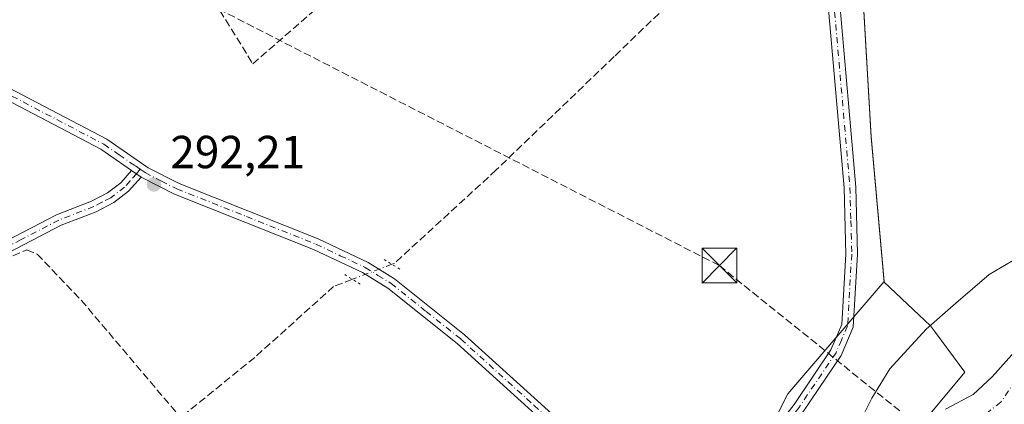
# Model space of a CAD drawing. Units: metres. Extents: x 587507 to 590996, y 4685046 to 4687385.
# Drawn here: x 588755 to 588968, y 4687137 to 4687220 of the extents above; entities that cross this region are included whole.
import ezdxf

# ---------------------------------------------------------------- set-up
doc = ezdxf.new("R2010")
doc.units = ezdxf.units.M
doc.header["$MEASUREMENT"] = 0
for name, pattern in [('DGN Style 3', [2.307223458686699, 1.648016756204785, -0.6592067024819142]), ('DGN Style 4', [2.6384748266838614, 1.318413404963828, -0.6592067024819142, 0.001648016756204785, -0.6592067024819142]), ('DGN Style 5', [1.1536117293433497, 0.4944050268614355, -0.6592067024819142])]:
    doc.linetypes.add(name, pattern=pattern)
for name, color, linetype, lineweight in [('Camino Cxs', 7, 'Continuous', 0), ('Camino eje', 30, 'DGN Style 4', 13), ('Comarca', 135, 'Continuous', 13), ('Comarca CxS', 21, 'Continuous', 0), ('Conducción de hidrocarburos lineal', 6, 'DGN Style 3', 0), ('Corriente artificial lineal', 4, 'DGN Style 3', 13), ('Corriente artificial lineal oculto', 135, 'DGN Style 4', 13), ('Corriente natural Cxs', 4, 'Continuous', 13), ('Corriente natural eje', 4, 'DGN Style 4', 0), ('Cultivos herbáceos CxS', 92, 'Continuous', 0), ('Curva de nivel normal', 30, 'Continuous', 0), ('Matorral CxS', 135, 'Continuous', 0), ('Municipio', 91, 'Continuous', 13), ('Municipio CxS', 4, 'Continuous', 0), ('Muro lineal', 1, 'DGN Style 3', 13), ('Parque-jardín CxS', 135, 'Continuous', 0), ('Pista no pavimentada Cxs', 111, 'Continuous', 0), ('Pista no pavimentada eje', 91, 'DGN Style 4', 0), ('Puente lineal', 2, 'DGN Style 5', 0), ('Punto de cota en terreno', 7, 'Continuous', 0), ('Rótulo de punto de cota en terreno', 7, 'Continuous', 0), ('Suelo desnudo CxS', 253, 'Continuous', 0), ('Torre de tendido puntual', 7, 'Continuous', 0)]:
    doc.layers.add(name, color=color, linetype=linetype, lineweight=lineweight)
doc.styles.add('Style-Arial', font='txt')

# ---------------------------------------------------------------- blocks, each defined once
blk = doc.blocks.new('*U13')
at = {"layer": 'Cultivos herbáceos CxS', "color": 92, "linetype": 'Continuous', "lineweight": 0}
blk.add_polyline3d([(588482.7446, 4687353.168099999, 293.8758999999991), (588897.8266000003, 4687358.460700001, 294.2232999999979), (588909.9398999996, 4687342.7415, 294.3081999999995), (588917.7984999996, 4687319.1557, 294.2348000000056), (588925.6557999998, 4687273.9483, 294.5071000000025), (588928.1865999997, 4687255.378900001, 294.0987000000023), (588935.5006999997, 4687252.101700001, 293.1294999999955), (588938.8179000001, 4687195.2303, 293.6358999999939), (588941.6272999998, 4687163.8521, 292.9741000000067), (588920.7685000002, 4687139.578500001, 292.9021000000066), (588907.0160999997, 4687112.060699999, 294.1919999999955), (588884.0878999997, 4687080.224099999, 293.6502999999939), (588857.6338999998, 4687057.723099999, 294.0746000000072), (588833.6836999999, 4687039.058300001, 294.0864000000001), (588817.6513999999, 4687004.5875, 294.4098999999987), (588814.3887, 4686997.5725, 294.5611000000063), (588800.7346999999, 4686963.7665, 294.0292000000045)], dxfattribs=at)
blk = doc.blocks.new('*U16')
at = {"layer": 'Suelo desnudo CxS', "color": 253, "linetype": 'Continuous', "lineweight": 0}
blk.add_polyline3d([(588954.8753000004, 4687136.272299999, 288.8882000000012), (588960.8393000001, 4687139.407000001, 288.7246000000014), (588964.9667999997, 4687143.217, 288.8698000000004), (588970.9994000001, 4687149.990300001, 288.8338999999978)], dxfattribs=at)
blk = doc.blocks.new('*U19')
at = {"layer": 'Comarca CxS', "color": 21, "linetype": 'Continuous', "lineweight": 0, "flags": 128}
blk.add_lwpolyline([(588990.7419999995, 4687297.865), (588964.8030000012, 4687275.177999999), (588935.4909999993, 4687251.991000001), (588938.8020000006, 4687195.116000001), (588941.615000001, 4687163.741000001), (588951.6150000013, 4687154.241000001), (588952.6909999991, 4687152.794), (588959.0510000003, 4687144.241000001), (588941.9260000006, 4687123.616000001), (588931.201, 4687114.039000002), (588924.9890000009, 4687108.490999999), (588898.1140000012, 4687084.867000001), (588883.7390000006, 4687070.617000001), (588875.2379999993, 4687061.492000001), (588863.1129999994, 4687045.930000001), (588856.3000000003, 4687036.743), (588850.4250000002, 4687027.118000002), (588849.0999999986, 4687019.501), (588848.4249999997, 4687015.618000002), (588847.2379999991, 4686996.306), (588846.6120000005, 4686982.306000001), (588847.111999999, 4686977.243000002), (588847.1739999992, 4686972.368000001)], dxfattribs=at)
blk = doc.blocks.new('*U20')
at = {"layer": 'Municipio CxS', "color": 4, "linetype": 'Continuous', "lineweight": 0, "flags": 128}
blk.add_lwpolyline([(588990.7419999995, 4687297.865), (588964.8030000012, 4687275.177999999), (588935.4909999993, 4687251.991000001), (588938.8020000006, 4687195.116000001), (588941.615000001, 4687163.741000001), (588951.6150000013, 4687154.241000001), (588952.6909999991, 4687152.794), (588959.0510000003, 4687144.241000001), (588941.9260000006, 4687123.616000001), (588931.201, 4687114.039000002), (588924.9890000009, 4687108.490999999), (588898.1140000012, 4687084.867000001), (588883.7390000006, 4687070.617000001), (588875.2379999993, 4687061.492000001), (588863.1129999994, 4687045.930000001), (588856.3000000003, 4687036.743), (588850.4250000002, 4687027.118000002), (588849.0999999986, 4687019.501), (588848.4249999997, 4687015.618000002), (588847.2379999991, 4686996.306), (588846.6120000005, 4686982.306000001), (588847.111999999, 4686977.243000002), (588847.1739999992, 4686972.368000001)], dxfattribs=at)
blk = doc.blocks.new('5PATER')
at = {"layer": 'Cultivos herbáceos CxS', "linetype": 'Continuous', "lineweight": 0}
h = blk.add_hatch(color=51, dxfattribs=at)
edge = h.paths.add_edge_path()
edge.add_ellipse((0, 0), major_axis=(-0.1095731443231308, -0.1110710700762829), ratio=0.9994222409660322, start_angle=0, end_angle=360)
blk = doc.blocks.new('5TTEND')
at = {"layer": 'Parque-jardín CxS', "color": 7, "linetype": 'Continuous', "lineweight": 0}
for p, q in [((-0.375, 0.3754), (0.375, -0.3746)), ((0.3720000000000001, 0.3784000000000001), (-0.3720000000000001, -0.3776))]:
    blk.add_line(p, q, dxfattribs=at)
at = {"layer": 'Parque-jardín CxS', "color": 7, "linetype": 'Continuous', "lineweight": 0, "flags": 128}
blk.add_lwpolyline([(-0.375, -0.3746), (0.375, -0.3746), (0.375, 0.3754), (-0.375, 0.3754), (-0.3720000000000001, -0.3776)], dxfattribs=at)

msp = doc.modelspace()

# ---------------------------------------------------------------- linework, layer by layer
at = {"layer": 'Camino Cxs', "color": 7, "linetype": 'Continuous', "lineweight": 0, "extrusion": (-0.03811313727473446, 0.02651348679431849, 0.9989216304521016), "elevation": 102125.6882582483, "flags": 128}
msp.add_lwpolyline([(-4183967.667530932, -2190976.044094475), (-4183967.667530932, -2190973.519765685)], dxfattribs=at)
at = {"layer": 'Camino Cxs', "color": 7, "linetype": 'Continuous', "lineweight": 0}
for points in [[(588490.3296999997, 4687028.779899999, 292.5727000000043), (588496.6901000004, 4687029.600099999, 292.6486000000005), (588502.5701000001, 4687031.9801, 292.6986000000034), (588532.3800999997, 4687046.800100001, 292.975099999996), (588542.0301000001, 4687053.710100001, 293.4195999999938), (588564.4401000004, 4687073.2501, 293.3366999999998), (588622.7200999996, 4687110.9301, 292.8969999999972), (588635.7301000003, 4687118.600099999, 292.8686000000016), (588700.2600999996, 4687150.5701, 292.6977000000043), (588746.4101, 4687169.860099999, 292.482799999998), (588762.6901000004, 4687178.290100001, 292.3628000000026), (588770.2500999998, 4687181.210100001, 292.3502000000008), (588773.7500999998, 4687183.040100001, 292.4084000000003), (588776.5800999999, 4687185.210100001, 292.4021000000066), (588778.9301000005, 4687187.9001, 292.5213999999978)], [(588781.0000999998, 4687186.460100001, 292.6386000000057), (588778.2901, 4687183.370100001, 292.4226999999955), (588775.1001000004, 4687180.920100001, 292.3522999999986), (588771.2801000001, 4687178.9301, 292.3172999999952), (588763.7100999998, 4687176.0101, 292.3876000000019), (588747.4700999996, 4687167.590100001, 292.6052999999956), (588701.3000999996, 4687148.290100001, 292.9689000000071), (588636.9200999998, 4687116.4001, 292.8950000000041), (588624.0301000001, 4687108.8101, 292.957699999999), (588565.9501, 4687071.2501, 293.1006999999955), (588543.5800999999, 4687051.7401, 293.1024999999936), (588533.6700999998, 4687044.6501, 293.0130000000063), (588503.5900999998, 4687029.700099999, 292.6456999999937), (588497.3300999999, 4687027.1601, 292.6640999999945), (588491.4700999996, 4687026.4101, 292.6125000000029)], [(588746.4101, 4687169.860099999, 292.482799999998), (588762.6901000004, 4687178.290100001, 292.3628000000026), (588770.2500999998, 4687181.210100001, 292.3502000000008), (588773.7500999998, 4687183.040100001, 292.4084000000003), (588776.5800999999, 4687185.210100001, 292.4021000000066), (588778.9301000005, 4687187.9001, 292.5213999999978), (588781.0000999998, 4687186.460100001, 292.6386000000057), (588778.2901, 4687183.370100001, 292.4226999999955), (588775.1001000004, 4687180.920100001, 292.3522999999986), (588771.2801000001, 4687178.9301, 292.3172999999952), (588763.7100999998, 4687176.0101, 292.3876000000019), (588747.4700999996, 4687167.590100001, 292.6052999999956)]]:
    msp.add_polyline3d(points, dxfattribs=at)
at = {"layer": 'Camino eje', "color": 30, "linetype": 'DGN Style 4', "lineweight": 13}
msp.add_polyline3d([(588780.7812999999, 4687188.138699999, 292.6782999999996), (588779.9650999998, 4687187.1801, 292.5831999999937), (588778.6101000002, 4687185.6351, 292.4563999999955), (588777.4351000004, 4687184.290100001, 292.3934000000008), (588774.4250999996, 4687181.9801, 292.3849000000046), (588772.5151000004, 4687180.985099999, 292.3606), (588770.7651000004, 4687180.0701, 292.3377000000037), (588763.2001, 4687177.1501, 292.3882000000012), (588755.0601000004, 4687172.9351, 292.5764000000054), (588746.9401000004, 4687168.725099999, 292.5437999999995)], dxfattribs=at)
at = {"layer": 'Comarca', "color": 135, "linetype": 'Continuous', "lineweight": 13, "flags": 128}
msp.add_lwpolyline([(588990.7420000001, 4687297.865000002), (588964.8030000018, 4687275.177999998), (588935.4910000021, 4687251.991000001), (588938.8020000012, 4687195.116000001), (588941.6150000016, 4687163.741000002), (588951.6150000019, 4687154.241000002), (588952.6909999996, 4687152.794000001), (588959.051000001, 4687144.241000002), (588941.9260000011, 4687123.616000002), (588931.2010000006, 4687114.039000003), (588924.9890000015, 4687108.491000001), (588898.1140000017, 4687084.867000001), (588883.7390000012, 4687070.617000002), (588875.2379999999, 4687061.492000002), (588863.113, 4687045.930000002), (588856.3000000009, 4687036.742999999), (588850.4250000007, 4687027.118000003), (588849.1000000014, 4687019.501000001), (588848.4250000003, 4687015.618000003), (588847.238000002, 4686996.306000001), (588846.6120000011, 4686982.306000002), (588847.1119999996, 4686977.243000003), (588847.1739999999, 4686972.368000002)], dxfattribs=at)
msp.add_lwpolyline([(588990.7420000001, 4687297.865000002), (588964.8030000018, 4687275.177999998), (588935.4910000021, 4687251.991000001), (588938.8020000012, 4687195.116000001), (588941.6150000016, 4687163.741000002), (588951.6150000019, 4687154.241000002), (588952.6909999996, 4687152.794000001), (588959.051000001, 4687144.241000002), (588941.9260000011, 4687123.616000002), (588931.2010000006, 4687114.039000003), (588924.9890000015, 4687108.491000001), (588898.1140000017, 4687084.867000001), (588883.7390000012, 4687070.617000002), (588875.2379999999, 4687061.492000002), (588863.113, 4687045.930000002), (588856.3000000009, 4687036.742999999), (588850.4250000007, 4687027.118000003), (588849.1000000014, 4687019.501000001), (588848.4250000003, 4687015.618000003), (588847.238000002, 4686996.306000001), (588846.6120000011, 4686982.306000002), (588847.1119999996, 4686977.243000003), (588847.1739999999, 4686972.368000002)], dxfattribs=at)
at = {"layer": 'Comarca CxS', "color": 21, "linetype": 'Continuous', "lineweight": 0, "flags": 128}
msp.add_lwpolyline([(588847.1739999992, 4686972.368000001), (588847.111999999, 4686977.243000002), (588846.6120000005, 4686982.306000001), (588847.2379999991, 4686996.306), (588848.4249999997, 4687015.618000002), (588849.0999999986, 4687019.501), (588850.4250000002, 4687027.118000002), (588856.3000000003, 4687036.743), (588863.1129999994, 4687045.930000001), (588875.2379999993, 4687061.492000001), (588883.7390000006, 4687070.617000001), (588898.1140000012, 4687084.867000001), (588924.9890000009, 4687108.490999999), (588931.201, 4687114.039000002), (588941.9260000006, 4687123.616000001), (588959.0510000003, 4687144.241000001), (588952.6909999991, 4687152.794), (588951.6150000013, 4687154.241000001), (588941.615000001, 4687163.741000001), (588938.8020000006, 4687195.116000001), (588935.4909999993, 4687251.991000001), (588964.8030000012, 4687275.177999999), (588990.7419999995, 4687297.865)], dxfattribs=at)
at = {"layer": 'Conducción de hidrocarburos lineal', "color": 6, "linetype": 'DGN Style 3', "lineweight": 0}
msp.add_polyline3d([(588553.375, 4687348.057499999, 293.4214000000065), (588905.9900000002, 4687167.310000001, 291.9642000000022), (588976.0199999996, 4687110.84, 293.5678999999946), (589023.75, 4687159.5, 293.2920000000013), (589113.7999999998, 4687185.439999999, 294.4339000000036), (589146.5999999996, 4687131.189999999, 294.9789000000019), (589161.2999999998, 4687125.9, 295.1533000000054), (589191.9900000002, 4687116.960000001, 294.4015999999974), (589333.8799999999, 4686981.380000001, 295.0929000000033), (589383.7800000003, 4686957.08, 295.5133999999962), (589436.4699999997, 4686914.24, 295.7771999999969), (589492.0099999999, 4686839.779999999, 296.8502000000008), (589569.9800000004, 4686796.59, 303.5169000000024), (589668.9900000002, 4686667.789999999, 310.9545999999973), (589767.6831999999, 4686701.937700001, 310.413400000005), (589796.1385000005, 4686715.604800001, 311.0684999999939), (589893.7400000002, 4686721.449999999, 314.6459999999934), (589987.1699999999, 4686713.130000001, 317.7207999999956), (590073.0899999999, 4686727.84, 324.0048999999999), (590148.6153999995, 4686720.7204, 328.3206000000064)], dxfattribs=at)
at = {"layer": 'Corriente artificial lineal', "color": 4, "linetype": 'DGN Style 3', "lineweight": 13}
for points in [[(588818.0382000003, 4687357.443299999, 292.7602000000043), (588832.5636999998, 4687329.695800001, 292.6733999999997), (588843.6761999996, 4687303.025699999, 292.6974999999948), (588863.9961999999, 4687272.122300001, 292.6405999999988), (588878.3896000005, 4687248.944800001, 292.6267999999982), (588890.7720999997, 4687246.404800001, 292.5755999999965), (588896.2755000005, 4687225.0264, 292.465400000001), (588883.2580000004, 4687212.538000001, 292.5782999999938), (588857.7521000003, 4687187.9846, 292.4535000000033), (588835.7386999996, 4687167.770400001, 292.5574999999953), (588835.2182, 4687167.573100001, 292.5482999999949)], [(588537.2967999997, 4687043.9725, 292.9397999999928), (588554.8833, 4687060.1428, 292.7733000000007), (588571.7107999995, 4687073.4779, 293.0176000000066), (588595.6292000003, 4687088.717900001, 292.9532000000036), (588626.2150999998, 4687108.5088, 292.9334999999992), (588641.4550999999, 4687117.187100001, 292.8718999999983), (588671.9352000002, 4687132.638800001, 292.7090000000026), (588698.8169, 4687146.079700001, 292.6272000000026), (588714.5861000001, 4687152.747199999, 292.5838999999978), (588734.2710999995, 4687161.107999999, 292.5304999999935), (588756.2845000001, 4687170.7389, 292.4551000000066), (588758.5070000002, 4687169.786400001, 292.4646999999969), (588768.0319999997, 4687159.838, 292.3105000000069), (588789.5247, 4687134.4275, 292.3867999999929)], [(588826.6578000002, 4687164.328500001, 292.4201999999932), (588822.6152999997, 4687162.7963, 292.4119999999967), (588805.5761000002, 4687147.450400001, 292.2860999999975), (588789.5247, 4687134.4275, 292.3867999999929)]]:
    msp.add_polyline3d(points, dxfattribs=at)
at = {"layer": 'Corriente artificial lineal oculto', "color": 135, "linetype": 'DGN Style 4', "lineweight": 13, "extrusion": (-0.01308325583211692, -0.004958872467855752, 0.9999021142095256), "elevation": -30654.42836946444, "flags": 128}
msp.add_lwpolyline([(588788.6464068845, 4687073.190593571), (588780.0850635971, 4687069.945953677)], dxfattribs=at)
at = {"layer": 'Corriente natural Cxs', "color": 4, "linetype": 'Continuous', "lineweight": 13}
msp.add_polyline3d([(588954.8753000004, 4687136.272299999, 288.8882000000012), (588960.8393000001, 4687139.407000001, 288.7246000000014), (588964.9667999997, 4687143.217, 288.8698000000004), (588970.9993000003, 4687149.990300001, 288.8338999999978)], dxfattribs=at)
msp.add_polyline3d([(588954.8753000004, 4687136.272299999, 288.8882000000012), (588960.8393000001, 4687139.407000001, 288.7246000000014), (588964.9667999997, 4687143.217, 288.8698000000004), (588970.9993000003, 4687149.990300001, 288.8338999999978)], dxfattribs=at)
at = {"layer": 'Corriente natural eje', "color": 4, "linetype": 'DGN Style 4', "lineweight": 0}
msp.add_polyline3d([(588971.5813999996, 4687144.751599999, 288.2860999999975), (588966.8189000003, 4687137.766600001, 288.1527999999962), (588961.4214000005, 4687133.4803, 288.1416000000027), (588949.5151000004, 4687127.1303, 288.5179999999964), (588944.4351000004, 4687119.986500001, 288.2072999999946), (588941.8951000003, 4687114.906500001, 288.0102999999945), (588939.6272, 4687105.987600001, 288.3450000000012), (588918.3101000004, 4687074.4101, 287.7679999999964), (588896.0601000004, 4687048.2401, 287.7216999999946), (588894.5281999996, 4687046.8665, 287.8793000000005), (588888.9642000003, 4687037.058900001, 287.7648999999947), (588880.7092000004, 4687028.3805, 287.6774000000005), (588871.1842, 4687021.395500001, 287.9137000000046), (588861.2357999999, 4687015.257200001, 288.2715000000026), (588847.2381999996, 4687006.751900001, 287.9801000000007), (588844.3701, 4687004.4001, 287.929099999994), (588829.9700999996, 4686990.0001, 287.8809999999939), (588822.7701000003, 4686975.600099999, 287.5265999999974), (588816.8800999997, 4686946.1601, 287.6584000000003)], dxfattribs=at)
at = {"layer": 'Cultivos herbáceos CxS', "color": 92, "linetype": 'Continuous', "lineweight": 0}
msp.add_polyline3d([(588897.8265000005, 4687358.4608, 294.2231999999931), (588909.9398999996, 4687342.7415, 294.3081999999995), (588917.7984999996, 4687319.1557, 294.2348000000056), (588925.6557999998, 4687273.9483, 294.5071000000025), (588928.1865999997, 4687255.378900001, 294.0987000000023), (588935.5006999997, 4687252.101700001, 293.1294999999955), (588938.8179000001, 4687195.2303, 293.6358999999939), (588941.6272999998, 4687163.8521, 292.9741000000067), (588920.7685000002, 4687139.578500001, 292.9021000000066), (588907.0160999997, 4687112.060699999, 294.1919999999955), (588884.0878999997, 4687080.224099999, 293.6502999999939), (588857.6338999998, 4687057.723099999, 294.0746000000072), (588833.6836999999, 4687039.058300001, 294.0864000000001), (588817.6513999999, 4687004.5875, 294.4098999999987), (588814.3887, 4686997.5725, 294.5611000000063), (588800.7346999999, 4686963.7665, 294.0292000000045), (588799.9447999997, 4686928.2827, 294.0283999999957), (588810.7496999997, 4686899.782500001, 294.2704999999987), (588829.4128999999, 4686878.161499999, 294.1107000000048), (588843.8787000002, 4686866.272700001, 294.0798000000068)], dxfattribs=at)
at = {"layer": 'Curva de nivel normal', "color": 30, "linetype": 'Continuous', "lineweight": 0, "elevation": 290, "flags": 128}
msp.add_lwpolyline([(588932.6200000001, 4687125.960100001), (588938.9600000001, 4687138.630100001), (588942.8399999999, 4687144.940099999), (588950.6699999999, 4687153.540100001), (588957.0800000001, 4687159.1601), (588964.3399999999, 4687165.370100001), (588969.2000000002, 4687168.270099999)], dxfattribs=at)
at = {"layer": 'Matorral CxS', "color": 135, "linetype": 'Continuous', "lineweight": 0}
for points in [[(588897.8265000005, 4687358.4608, 294.2231999999931), (588909.9398999996, 4687342.7415, 294.3081999999995), (588917.7984999996, 4687319.1557, 294.2348000000056), (588925.6557999998, 4687273.9483, 294.5071000000025), (588928.1865999997, 4687255.378900001, 294.0987000000023), (588935.5006999997, 4687252.101700001, 293.1294999999955), (588938.8179000001, 4687195.2303, 293.6358999999939), (588941.6272999998, 4687163.8521, 292.9741000000067), (588920.7685000002, 4687139.578500001, 292.9021000000066), (588907.0160999997, 4687112.060699999, 294.1919999999955), (588884.0878999997, 4687080.224099999, 293.6502999999939), (588857.6338999998, 4687057.723099999, 294.0746000000072), (588833.6836999999, 4687039.058300001, 294.0864000000001), (588817.6513999999, 4687004.5875, 294.4098999999987), (588814.3887, 4686997.5725, 294.5611000000063), (588800.7346999999, 4686963.7665, 294.0292000000045), (588799.9447999997, 4686928.2827, 294.0283999999957), (588810.7496999997, 4686899.782500001, 294.2704999999987), (588829.4128999999, 4686878.161499999, 294.1107000000048), (588843.8787000002, 4686866.272700001, 294.0798000000068)], [(588800.7346999999, 4686963.7665, 294.0292000000045), (588814.3887, 4686997.5725, 294.5611000000063), (588817.6513999999, 4687004.5875, 294.4098999999987), (588833.6836999999, 4687039.058300001, 294.0864000000001), (588857.6338999998, 4687057.723099999, 294.0746000000072), (588884.0878999997, 4687080.224099999, 293.6502999999939), (588907.0160999997, 4687112.060699999, 294.1919999999955), (588920.7685000002, 4687139.578500001, 292.9021000000066), (588941.6272999998, 4687163.8521, 292.9741000000067), (588938.8179000001, 4687195.2303, 293.6358999999939), (588935.5006999997, 4687252.101700001, 293.1294999999955)], [(588970.9994000001, 4687149.990300001, 288.8338999999978), (588964.9667999997, 4687143.217, 288.8698000000004), (588960.8393000001, 4687139.407000001, 288.7246000000014), (588954.8753000004, 4687136.272299999, 288.8882000000012)], [(588970.9994000001, 4687149.990300001, 288.8338999999978), (588964.9667999997, 4687143.217, 288.8698000000004), (588960.8393000001, 4687139.407000001, 288.7246000000014), (588954.8753000004, 4687136.272299999, 288.8882000000012)]]:
    msp.add_polyline3d(points, dxfattribs=at)
at = {"layer": 'Municipio', "color": 91, "linetype": 'Continuous', "lineweight": 13, "flags": 128}
msp.add_lwpolyline([(588990.7420000001, 4687297.865000002), (588964.8030000018, 4687275.177999998), (588935.4910000021, 4687251.991000001), (588938.8020000012, 4687195.116000001), (588941.6150000016, 4687163.741000002), (588951.6150000019, 4687154.241000002), (588952.6909999996, 4687152.794000001), (588959.051000001, 4687144.241000002), (588941.9260000011, 4687123.616000002), (588931.2010000006, 4687114.039000003), (588924.9890000015, 4687108.491000001), (588898.1140000017, 4687084.867000001), (588883.7390000012, 4687070.617000002), (588875.2379999999, 4687061.492000002), (588863.113, 4687045.930000002), (588856.3000000009, 4687036.742999999), (588850.4250000007, 4687027.118000003), (588849.1000000014, 4687019.501000001), (588848.4250000003, 4687015.618000003), (588847.238000002, 4686996.306000001), (588846.6120000011, 4686982.306000002), (588847.1119999996, 4686977.243000003), (588847.1739999999, 4686972.368000002)], dxfattribs=at)
msp.add_lwpolyline([(588990.7420000001, 4687297.865000002), (588964.8030000018, 4687275.177999998), (588935.4910000021, 4687251.991000001), (588938.8020000012, 4687195.116000001), (588941.6150000016, 4687163.741000002), (588951.6150000019, 4687154.241000002), (588952.6909999996, 4687152.794000001), (588959.051000001, 4687144.241000002), (588941.9260000011, 4687123.616000002), (588931.2010000006, 4687114.039000003), (588924.9890000015, 4687108.491000001), (588898.1140000017, 4687084.867000001), (588883.7390000012, 4687070.617000002), (588875.2379999999, 4687061.492000002), (588863.113, 4687045.930000002), (588856.3000000009, 4687036.742999999), (588850.4250000007, 4687027.118000003), (588849.1000000014, 4687019.501000001), (588848.4250000003, 4687015.618000003), (588847.238000002, 4686996.306000001), (588846.6120000011, 4686982.306000002), (588847.1119999996, 4686977.243000003), (588847.1739999999, 4686972.368000002)], dxfattribs=at)
at = {"layer": 'Municipio CxS', "color": 4, "linetype": 'Continuous', "lineweight": 0, "flags": 128}
msp.add_lwpolyline([(588847.1739999992, 4686972.368000001), (588847.111999999, 4686977.243000002), (588846.6120000005, 4686982.306000001), (588847.2379999991, 4686996.306), (588848.4249999997, 4687015.618000002), (588849.0999999986, 4687019.501), (588850.4250000002, 4687027.118000002), (588856.3000000003, 4687036.743), (588863.1129999994, 4687045.930000001), (588875.2379999993, 4687061.492000001), (588883.7390000006, 4687070.617000001), (588898.1140000012, 4687084.867000001), (588924.9890000009, 4687108.490999999), (588931.201, 4687114.039000002), (588941.9260000006, 4687123.616000001), (588959.0510000003, 4687144.241000001), (588952.6909999991, 4687152.794), (588951.6150000013, 4687154.241000001), (588941.615000001, 4687163.741000001), (588938.8020000006, 4687195.116000001), (588935.4909999993, 4687251.991000001), (588964.8030000012, 4687275.177999999), (588990.7419999995, 4687297.865)], dxfattribs=at)
at = {"layer": 'Muro lineal', "color": 1, "linetype": 'DGN Style 3', "lineweight": 13}
msp.add_polyline3d([(588800.6201, 4687268.470100001, 293.9109999999928), (588781.1001000004, 4687249.970100001, 300.0011999999988), (588805.1501000002, 4687210.9301, 293.7081000000035), (588828.1601, 4687231.0701, 293.0222000000067), (588809.4501, 4687259.840100001, 293.4489000000031), (588815.3201000001, 4687264.1601, 293.5040000000009)], dxfattribs=at)
at = {"layer": 'Pista no pavimentada Cxs', "color": 111, "linetype": 'Continuous', "lineweight": 0, "extrusion": (-0.03811313727473446, 0.02651348679431849, 0.9989216304521016), "elevation": 102125.6882582483, "flags": 128}
msp.add_lwpolyline([(-4183967.667530932, -2190976.044094475), (-4183967.667530932, -2190973.519765685)], dxfattribs=at)
at = {"layer": 'Pista no pavimentada Cxs', "color": 111, "linetype": 'Continuous', "lineweight": 0}
for points in [[(588900.3778999997, 4687358.4932, 294.5571000000054), (588905.4501, 4687351.100099999, 294.6500999999989), (588912.9501, 4687335.340100001, 304.732600000003), (588915.6801000005, 4687326.9901, 297.3447000000015), (588921.9001000002, 4687297.450099999, 295.0213999999978), (588931.4301000005, 4687230.5101, 294.0482000000048), (588935.4700999996, 4687184.280099999, 295.6646000000038), (588935.8501000004, 4687169.7401, 297.1251000000047), (588934.9301000005, 4687153.960100001, 294.001099999994), (588932.3000999996, 4687147.850099999, 294.0424000000057), (588924.1601, 4687135.8101, 294.5856000000058), (588888.9200999998, 4687090.2601, 294.0473999999958), (588878.1401000004, 4687078.450099999, 294.0359999999928), (588847.3901000004, 4687052.1501, 294.2684000000008), (588839.8800999997, 4687046.6801, 294.5773000000045), (588830.2301000003, 4687034.530099999, 294.7734999999957), (588811.0201000003, 4686992.0801, 294.9275000000052), (588800.5100999996, 4686962.5001, 296.1388000000007)], [(588900.0701000001, 4687108.7601, 294.7626000000019), (588922.1401000004, 4687137.270099999, 294.8016999999964), (588930.1001000004, 4687149.050100001, 294.2554999999993), (588932.4600999998, 4687154.550100001, 294.563599999994), (588933.3501000004, 4687169.780099999, 296.0109999999986), (588932.9700999996, 4687184.140100001, 294.8594000000012), (588928.9401000004, 4687230.220100001, 294.2593000000052), (588919.4401000004, 4687297.020099999, 294.4419999999955), (588913.2600999996, 4687326.350099999, 295.8614999999991), (588910.6300999997, 4687334.420100001, 300.6364999999932), (588903.2701000003, 4687349.850099999, 294.7583000000013), (588897.3737000005, 4687358.4549, 294.347299999994)], [(588798.0800999999, 4686963.110099999, 294.948000000004), (588808.7001, 4686993.0101, 295.0081000000064), (588828.0800999999, 4687035.840100001, 294.9245999999985), (588836.6700999998, 4687046.6601, 294.4523999999947), (588839.0301000001, 4687049.1601, 294.428700000004), (588845.8400999998, 4687054.120100001, 294.2023000000045), (588876.4001000002, 4687080.2501, 294.0328000000009), (588887.0000999998, 4687091.870100001, 293.9979000000022), (588898.5401, 4687106.780099999, 294.6086000000068), (588900.0701000001, 4687108.7601, 294.7626000000019), (588922.1401000004, 4687137.270099999, 294.8016999999964), (588930.1001000004, 4687149.050100001, 294.2554999999993), (588932.4600999998, 4687154.550100001, 294.563599999994), (588933.3501000004, 4687169.780099999, 296.0109999999986), (588932.9700999996, 4687184.140100001, 294.8594000000012), (588928.9401000004, 4687230.220100001, 294.2593000000052)], [(588931.4301000005, 4687230.5101, 294.0482000000048), (588935.4700999996, 4687184.280099999, 295.6646000000038), (588935.8501000004, 4687169.7401, 297.1251000000047), (588934.9301000005, 4687153.960100001, 294.001099999994), (588932.3000999996, 4687147.850099999, 294.0424000000057), (588924.1601, 4687135.8101, 294.5856000000058), (588888.9200999998, 4687090.2601, 294.0473999999958), (588878.1401000004, 4687078.450099999, 294.0359999999928), (588847.3901000004, 4687052.1501, 294.2684000000008), (588839.8800999997, 4687046.6801, 294.5773000000045), (588830.2301000003, 4687034.530099999, 294.7734999999957), (588811.0201000003, 4686992.0801, 294.9275000000052), (588800.5100999996, 4686962.5001, 296.1388000000007)], [(588724.9700999996, 4687220.0801, 292.559699999998), (588773.6001000004, 4687194.620100001, 292.8295000000071), (588782.5500999996, 4687188.440099999, 292.818299999999), (588789.2401000002, 4687185.030099999, 292.616599999994), (588819.2600999996, 4687173.110099999, 292.5593999999983), (588830.0401, 4687167.970100001, 292.6043999999966), (588835.7600999996, 4687164.450099999, 292.491399999999), (588850.9301000005, 4687152.3301, 292.4790999999968), (588882.5401, 4687123.710100001, 292.6898999999976), (588890.5601000004, 4687115.630100001, 294.6067999999942), (588900.0701000001, 4687108.7601, 294.7626000000019), (588898.5401, 4687106.780099999, 294.6086000000068), (588888.9301000005, 4687113.720100001, 293.7446999999956), (588880.8101000004, 4687121.9001, 292.7207999999956), (588849.3101000004, 4687150.4301, 292.4195999999938), (588834.3101000004, 4687162.4001, 292.4039000000048), (588828.8501000004, 4687165.770099999, 292.5599999999977), (588818.2600999996, 4687170.8101, 292.4619999999995), (588788.2100999998, 4687182.7501, 292.4174000000057), (588781.0000999998, 4687186.460100001, 292.6386000000057), (588778.9301000005, 4687187.9001, 292.5213999999978), (588772.3101000004, 4687192.4801, 292.4257000000071), (588722.3400999998, 4687218.640100001, 292.4756999999955)], [(588778.9301000005, 4687187.9001, 292.5213999999978), (588772.3101000004, 4687192.4801, 292.4257000000071), (588722.3400999998, 4687218.640100001, 292.4756999999955)], [(588724.9700999996, 4687220.0801, 292.559699999998), (588773.6001000004, 4687194.620100001, 292.8295000000071), (588782.5500999996, 4687188.440099999, 292.818299999999), (588789.2401000002, 4687185.030099999, 292.616599999994), (588819.2600999996, 4687173.110099999, 292.5593999999983), (588830.0401, 4687167.970100001, 292.6043999999966), (588835.7600999996, 4687164.450099999, 292.491399999999), (588850.9301000005, 4687152.3301, 292.4790999999968), (588882.5401, 4687123.710100001, 292.6898999999976), (588890.5601000004, 4687115.630100001, 294.6067999999942), (588900.0701000001, 4687108.7601, 294.7626000000019)], [(588898.5401, 4687106.780099999, 294.6086000000068), (588888.9301000005, 4687113.720100001, 293.7446999999956), (588880.8101000004, 4687121.9001, 292.7207999999956), (588849.3101000004, 4687150.4301, 292.4195999999938), (588834.3101000004, 4687162.4001, 292.4039000000048), (588828.8501000004, 4687165.770099999, 292.5599999999977), (588818.2600999996, 4687170.8101, 292.4619999999995), (588788.2100999998, 4687182.7501, 292.4174000000057), (588781.0000999998, 4687186.460100001, 292.6386000000057)]]:
    msp.add_polyline3d(points, dxfattribs=at)
at = {"layer": 'Pista no pavimentada eje', "color": 91, "linetype": 'DGN Style 4', "lineweight": 0}
for points in [[(588898.8753000004, 4687358.473999999, 294.4514999999956), (588901.8251, 4687354.170100001, 294.4573999999994), (588904.3601000002, 4687350.475099999, 294.6772000000055), (588908.1101000002, 4687342.595100001, 296.5844999999972), (588911.7901, 4687334.880100001, 302.6435999999958), (588913.1551000001, 4687330.7051, 300.4315000000061), (588914.4700999996, 4687326.670100001, 296.5568000000058), (588917.5800999999, 4687311.9001, 294.8350999999966), (588920.6700999998, 4687297.235099999, 294.729800000001), (588925.4351000004, 4687263.765100001, 294.4404000000068), (588930.1851000004, 4687230.3651, 294.1533000000054), (588934.2200999996, 4687184.210100001, 295.2681000000011), (588934.4101, 4687177.030099999, 298.4722000000039), (588934.6001000004, 4687169.7601, 296.5721000000049), (588933.6951000001, 4687154.255100001, 294.2817000000068), (588932.3800999997, 4687151.200099999, 294.2448000000004), (588931.2001, 4687148.450099999, 294.1668999999966), (588923.1501000002, 4687136.540100001, 294.6506999999983), (588912.3091000002, 4687122.5273, 298.216499999995), (588900.3189000003, 4687107.037699999, 294.8856999999989)], [(588723.9781, 4687219.1909, 292.4958999999944), (588772.9550999999, 4687193.550100001, 292.6432000000059), (588776.2651000004, 4687191.2601, 292.5727999999945), (588779.7490999997, 4687188.8543, 292.6233000000066), (588780.7812999999, 4687188.138699999, 292.6782999999996)], [(588780.7812999999, 4687188.138699999, 292.6782999999996), (588781.8400999998, 4687187.405099999, 292.7483999999968), (588785.3800999997, 4687185.595100001, 292.7548999999999), (588788.7251000004, 4687183.890100001, 292.530899999998), (588803.7500999998, 4687177.920100001, 292.4130000000005), (588818.7600999996, 4687171.960100001, 292.5053999999946), (588824.0551000005, 4687169.440099999, 292.5999000000011), (588829.4451000001, 4687166.870100001, 292.574099999998), (588832.1750999996, 4687165.1851, 292.4995000000054), (588835.0351, 4687163.425100001, 292.4533999999985), (588842.6201, 4687157.3651, 292.3614999999991), (588850.1201, 4687151.380100001, 292.4493999999977), (588865.9250999996, 4687137.0701, 292.5636999999988), (588881.6750999996, 4687122.8051, 292.7422999999981), (588889.7451, 4687114.675100001, 294.1763000000064), (588900.3189000003, 4687107.037699999, 294.8856999999989)]]:
    msp.add_polyline3d(points, dxfattribs=at)
at = {"layer": 'Puente lineal', "color": 2, "linetype": 'DGN Style 5', "lineweight": 0, "extrusion": (0.02122074834462728, -0.01305873039222294, 0.9996895265032226), "elevation": -48420.44084681478, "flags": 128}
msp.add_lwpolyline([(4300485.075133615, 1954420.184572505), (4300485.075133615, 1954416.183267975)], dxfattribs=at)
at = {"layer": 'Puente lineal', "color": 2, "linetype": 'DGN Style 5', "lineweight": 0, "extrusion": (0.00872197816947705, -0.005383396186268681, 0.9999474716915449), "elevation": -19804.57658390034, "flags": 128}
msp.add_lwpolyline([(588803.4100527489, 4687124.581382153), (588800.0060246177, 4687126.682312597)], dxfattribs=at)
at = {"layer": 'Suelo desnudo CxS', "color": 253, "linetype": 'Continuous', "lineweight": 0}
msp.add_polyline3d([(588970.9994000001, 4687149.990300001, 288.8338999999978), (588964.9667999997, 4687143.217, 288.8698000000004), (588960.8393000001, 4687139.407000001, 288.7246000000014), (588954.8753000004, 4687136.272299999, 288.8882000000012)], dxfattribs=at)

# ---------------------------------------------------------------- block references
at = {"layer": 'Comarca CxS', "color": 21, "linetype": 'Continuous', "lineweight": 0}
msp.add_blockref('*U19', (0, 0), dxfattribs=at)
at = {"layer": 'Cultivos herbáceos CxS', "color": 92, "linetype": 'Continuous', "lineweight": 0}
msp.add_blockref('*U13', (0, 0), dxfattribs=at)
at = {"layer": 'Municipio CxS', "color": 4, "linetype": 'Continuous', "lineweight": 0}
msp.add_blockref('*U20', (0, 0), dxfattribs=at)
at = {"layer": 'Punto de cota en terreno', "color": 7, "linetype": 'Continuous', "lineweight": 0, "xscale": 10, "yscale": 10, "zscale": 10}
msp.add_blockref('5PATER', (588783.7800000003, 4687184.84, 292.2100000000065), dxfattribs=at)
at = {"layer": 'Suelo desnudo CxS', "color": 253, "linetype": 'Continuous', "lineweight": 0}
msp.add_blockref('*U16', (0, 0), dxfattribs=at)
at = {"layer": 'Torre de tendido puntual', "color": 7, "linetype": 'Continuous', "lineweight": 0, "xscale": 10, "yscale": 10, "zscale": 10}
msp.add_blockref('5TTEND', (588905.9900000002, 4687167.310000001, 291.9642000000022), dxfattribs=at)

# ---------------------------------------------------------------- texts
at = {"layer": 'Rótulo de punto de cota en terreno', "color": 7, "linetype": 'Continuous', "lineweight": 0, "style": 'Style-Arial'}
msp.add_text('292,21', height=7.000000000000002, dxfattribs=at).set_placement((588787.3077999996, 4687188.367799999))

doc.saveas('drawing.dxf')
